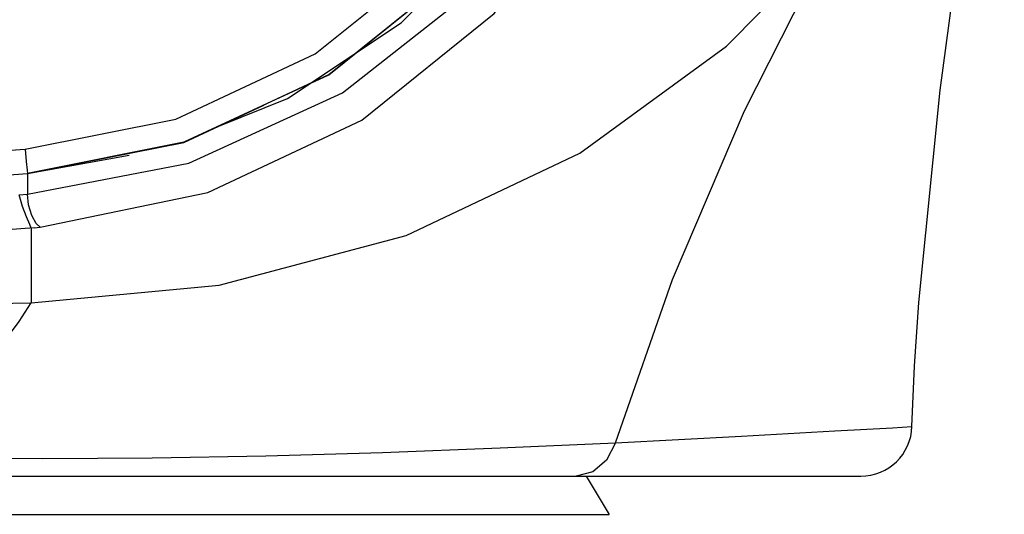
# Model space of a CAD drawing. Units: millimetres. Extents: x -414 to 1964, y -426 to 1256.
# Drawn here: x 835 to 873, y 266 to 285 of the extents above; entities that cross this region are included whole.
import ezdxf

# ---------------------------------------------------------------- set-up
doc = ezdxf.new("R2010")
doc.units = ezdxf.units.MM
doc.header["$LTSCALE"] = 50
doc.layers.get('0').update_dxf_attribs({"linetype": 'CONTINUOUS'})
doc.layers.add('02___PRT_ALL_AXES', color=7, linetype='CONTINUOUS')
doc.layers.add('7_ALL_FEATURES', color=7, linetype='CONTINUOUS')

msp = doc.modelspace()

# ---------------------------------------------------------------- linework, layer by layer
at = {"color": 7, "linetype": 'Continuous'}
for p, q in [((849.468, 285.261), (853.211, 289.072)), ((845.026, 282.295), (849.468, 285.261)), ((844.94, 282.429), (840.988, 280.582)), ((842.343, 281.216), (845.026, 282.295)), ((840.988, 280.582), (834.873, 279.364)), ((834.873, 279.364), (838.843, 280.078)), ((761.181, 266.036), (857.593, 266.036))]:
    msp.add_line(p, q, dxfattribs=at)
msp.add_lwpolyline([(851.511, 287.145), (846.647, 283.227), (846.645, 283.226)], dxfattribs=at)
at = {"layer": '02___PRT_ALL_AXES', "color": 7, "linetype": 'Continuous'}
for p, q in [((834.873, 279.364), (834.873, 278.555)), ((856.696, 267.53), (857.593, 266.036))]:
    msp.add_line(p, q, dxfattribs=at)
at = {"layer": '7_ALL_FEATURES', "color": 7, "linetype": 'Continuous'}
for p, q in [((846.648, 283.228), (851.511, 287.145)), ((846.644, 283.225), (849.038, 285.153)), ((840.99, 280.583), (846.648, 283.228)), ((844.391, 282.173), (846.644, 283.225)), ((840.984, 280.581), (844.106, 282.039)), ((834.873, 279.364), (840.99, 280.583)), ((834.975, 279.384), (840.984, 280.581)), ((834.556, 278.531), (834.873, 278.555)), ((750.856, 267.53), (867.42, 267.53))]:
    msp.add_line(p, q, dxfattribs=at)
for points in [[(834.788, 280.321), (840.674, 281.493), (846.117, 284.037), (850.797, 287.805), (854.443, 292.58), (856.845, 298.086), (857.863, 304)], [(835.369, 277.259), (841.921, 278.617), (847.935, 281.452), (853.099, 285.616), (857.155, 290.891), (859.862, 297.018), (861.052, 303.68)], [(869.689, 274.315), (870.517, 282.62), (871.66, 291.17), (873.024, 299.68)], [(834.873, 278.555), (841.175, 279.769), (847.181, 282.512), (852.284, 286.543), (856.268, 291.703)], [(835.026, 274.302), (842.362, 274.992), (849.662, 276.942), (856.442, 280.164), (862.173, 284.338), (866.239, 288.46)], [(857.839, 268.836), (860.07, 275.216), (862.883, 281.808), (866.239, 288.46)], [(759.783, 276.342), (784.788, 277.277), (809.795, 278.604), (834.788, 280.321)], [(834.788, 280.321), (834.827, 279.839), (834.858, 279.491), (834.873, 279.365)], [(835.016, 277.231), (834.97, 277.367), (834.844, 277.668), (834.686, 278.079), (834.556, 278.531)], [(835.369, 277.259), (835.219, 277.409), (835.046, 277.725), (834.913, 278.135), (834.873, 278.555)], [(835.133, 277.24), (832.54, 277.046), (830.027, 276.862), (827.303, 276.667), (824.184, 276.45), (820.665, 276.212), (816.758, 275.957), (812.472, 275.687), (807.816, 275.407), (802.779, 275.118), (797.344, 274.824), (791.505, 274.528), (785.266, 274.235), (778.675, 273.951), (771.809, 273.684), (764.837, 273.443), (758.032, 273.235), (751.774, 273.069)], [(835.133, 277.24), (835.251, 277.249), (835.369, 277.259)], [(835.016, 277.231), (835.014, 276.161), (835.026, 275.183), (835.026, 274.302)], [(816.387, 273.901), (822.296, 274.046), (828.556, 274.184), (835.026, 274.303)], [(831.416, 268.259), (832.486, 270.511), (833.592, 272.305), (834.547, 273.582), (835.026, 274.302)], [(869.419, 269.47), (869.523, 271.827), (869.689, 274.315)], [(857.839, 268.836), (862.755, 269.096), (866.403, 269.298), (868.654, 269.425), (869.419, 269.47)], [(831.416, 268.259), (835.474, 268.225), (839.748, 268.245), (844.19, 268.324), (848.747, 268.456), (853.336, 268.63), (857.839, 268.836)], [(857.839, 268.836), (857.491, 268.153), (856.952, 267.693), (856.309, 267.53)]]:
    msp.add_lwpolyline(points, dxfattribs=at)
for centre, radius, start, end in [((712.387, 1878.68), 1604, 270.714876, 274.379517), ((867.419, 269.53), 2, 270.0013, 358.2591)]:
    msp.add_arc(centre, radius, start, end, dxfattribs=at)

doc.saveas('drawing.dxf')
